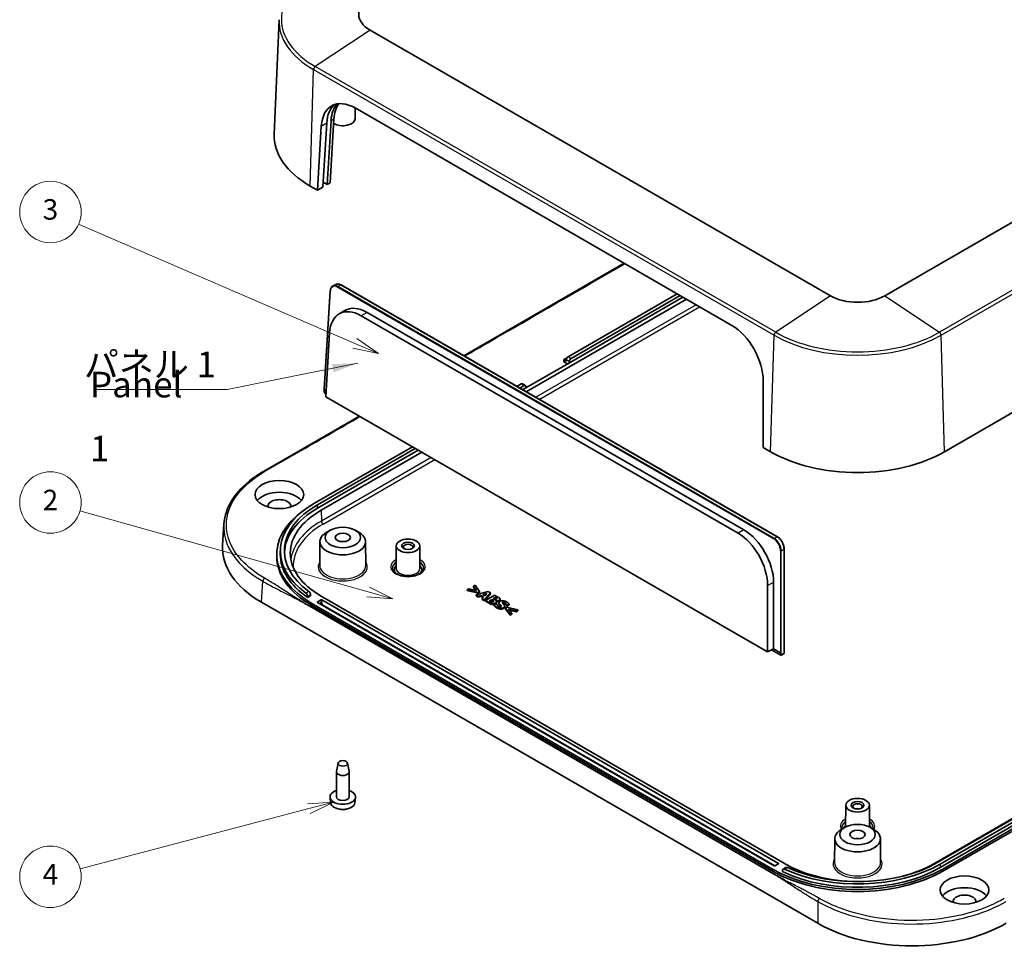
# Model space of a CAD drawing. Units: millimetres. Extents: x 29 to 4370, y 16 to 719.
# Drawn here: x 448 to 640, y 175 to 357 of the extents above; entities that cross this region are included whole.
import ezdxf

# ---------------------------------------------------------------- set-up
doc = ezdxf.new("R2010")
doc.units = ezdxf.units.MM
doc.header["$LTSCALE"] = 2
for name, color, linetype, lineweight in [('Symbol (ISO)', 7, 'Continuous', 18), ('Symbol (TK)', 100, 'Continuous', 18), ('Visible (ISO)', 7, 'Continuous', 35), ('Visible Narrow (ISO)', 7, 'Continuous', 25)]:
    doc.layers.add(name, color=color, linetype=linetype, lineweight=lineweight)
doc.styles.add('Note Text (TK)', font='txt')
doc.styles.add('Note Text (TK2)', font='txt')
doc.dimstyles.new('Default - Method 1b (TK)$7', dxfattribs={"dimscale": 2, "dimtxt": 2.5, "dimasz": 2.5, "dimexe": 1, "dimexo": 1.5, "dimgap": 1, "dimtad": 1, "dimtoh": 1, "dimrnd": 1e-08, "dimdsep": 46, "dimtxsty": 'Note Text (TK)', "dimcen": 0.09, "dimdle": 5, "dimclrd": 100, "dimclre": 100, "dimclrt": 7, "dimadec": 1, "dimazin": 1, "dimtfac": 1, "dimtmove": 0, "dimatfit": 3, "dimfxl": 1, "dimtolj": 1, "dimlwd": -1, "dimlwe": -1, "dimarcsym": 0})

# ---------------------------------------------------------------- blocks, each defined once
blk = doc.blocks.new('バルーン2')
at = {"layer": 'Symbol (TK)', "color": 100}
for p, q in [((256.633, 146.896), (229.688, 158.528)), ((258.928, 145.905), (256.831, 147.355)), ((256.435, 146.436), (258.928, 145.905)), ((256.633, 146.896), (258.928, 145.905))]:
    blk.add_line(p, q, dxfattribs=at)
at = {"layer": 'Symbol (TK)'}
blk.add_circle((226.943, 159.713), 3, dxfattribs=at)
at = {"layer": 'Symbol (TK)', "color": 7, "insert": (226.943, 159.707), "char_height": 2, "attachment_point": 5, "style": 'Note Text (TK2)'}
blk.add_mtext('3', dxfattribs=at)
blk = doc.blocks.new('バルーン3')
at = {"layer": 'Symbol (TK)', "color": 100}
for p, q in [((257.92, 122.637), (229.819, 130.558)), ((260.326, 121.959), (258.056, 123.119)), ((257.785, 122.156), (260.326, 121.959)), ((257.92, 122.637), (260.326, 121.959))]:
    blk.add_line(p, q, dxfattribs=at)
at = {"layer": 'Symbol (TK)'}
blk.add_circle((226.943, 131.369), 3, dxfattribs=at)
at = {"layer": 'Symbol (TK)', "color": 7, "insert": (226.943, 131.351), "char_height": 2, "attachment_point": 5, "style": 'Note Text (TK2)'}
blk.add_mtext('2', dxfattribs=at)
blk = doc.blocks.new('バルーン4')
at = {"layer": 'Symbol (TK)', "color": 100}
for p, q in [((254.571, 102.133), (252.026, 101.979)), ((252.153, 101.496), (254.571, 102.133)), ((252.281, 101.012), (254.571, 102.133)), ((252.153, 101.496), (229.833, 95.61))]:
    blk.add_line(p, q, dxfattribs=at)
at = {"layer": 'Symbol (TK)'}
blk.add_circle((226.943, 94.848), 3, dxfattribs=at)
at = {"layer": 'Symbol (TK)', "color": 7, "insert": (226.943, 94.83), "char_height": 2, "attachment_point": 5, "style": 'Note Text (TK2)'}
blk.add_mtext('4', dxfattribs=at)

msp = doc.modelspace()

# ---------------------------------------------------------------- linework, layer by layer
at = {"layer": 'Visible (ISO)'}
for p, q in [((498.4782, 356.9562), (497.5233, 334.6354)), ((606.0242, 303.0674), (516.2216, 354.9149)), ((706.4154, 354.9149), (616.6128, 303.0674)), ((513.2913, 339.726), (586.7873, 297.2931)), ((513.3093, 337.6357), (513.3226, 339.7079)), ((505.9596, 323.6787), (506.7168, 336.1827)), ((507.0209, 324.2915), (507.7781, 336.7955)), ((508.6271, 337.2857), (507.8699, 324.7817)), ((509.1916, 337.6116), (508.4345, 325.1076)), ((507.8699, 324.7817), (507.0783, 325.2388)), ((508.4345, 325.1076), (507.8699, 324.7817)), ((505.9596, 323.6787), (504.5454, 324.4952)), ((507.0209, 324.2915), (505.9596, 323.6787)), ((718.0916, 324.4952), (628.2891, 272.6477)), ((534.5166, 291.3601), (565.7901, 309.4158)), ((507.306, 284.8234), (508.469, 304.053)), ((508.9636, 304.9788), (509.529, 305.2824)), ((510.5721, 305.1845), (595.6795, 256.0477)), ((546.6965, 284.328), (577.97, 302.3837)), ((576.1315, 303.4452), (554.8914, 291.1822)), ((577.2629, 302.792), (555.1035, 289.9983)), ((555.4571, 290.8556), (576.6972, 303.1186)), ((510.1939, 299.5381), (511.2974, 300.1941)), ((589.1422, 257.3932), (515.6435, 299.8277)), ((514.5115, 299.1741), (588.0102, 256.7396)), ((507.589, 283.3841), (508.3431, 295.8531)), ((554.6792, 290.9781), (554.0428, 290.6106)), ((554.5378, 290.3249), (554.0428, 290.6106)), ((554.0428, 290.2024), (554.0428, 290.6106)), ((554.0428, 290.2024), (554.75, 289.7941)), ((554.5378, 290.5698), (554.5378, 290.3249)), ((555.1035, 290.2432), (555.1035, 289.9983)), ((555.1035, 289.9983), (546.6182, 285.0993)), ((592.9329, 286.4059), (592.9337, 273.4642)), ((507.2939, 284.4298), (507.3059, 284.8224)), ((507.3351, 284.7789), (507.3352, 284.7789)), ((507.3352, 284.7789), (507.6619, 284.5903)), ((545.699, 285.875), (544.8581, 285.3894)), ((545.4237, 285.0628), (546.2647, 285.5484)), ((546.5147, 285.5731), (545.949, 285.8997)), ((546.6182, 285.0993), (545.9894, 284.7362)), ((546.6182, 285.0993), (546.6182, 285.3442)), ((593.7762, 233.6239), (507.589, 283.3841)), ((495.4194, 268.7872), (514.1455, 279.5987)), ((524.4869, 273.6281), (505.3939, 262.6048)), ((505.9596, 262.2782), (525.0526, 273.3015)), ((525.6182, 272.9749), (505.9596, 261.625)), ((594.3479, 272.6477), (592.9337, 273.4642)), ((506.6667, 261.2168), (526.3253, 272.5667)), ((487.462, 254.4131), (487.7205, 258.5165)), ((508.4827, 257.3254), (507.7756, 256.9214)), ((513.336, 257.3254), (514.043, 256.9214)), ((506.4541, 255.1026), (506.4243, 250.4473)), ((515.3645, 255.1026), (515.3944, 250.4473)), ((521.3373, 254.2814), (521.3091, 249.8868)), ((525.9372, 254.2814), (525.9654, 249.8868)), ((597.0269, 253.6634), (597.0268, 233.3397)), ((498.0159, 252.2353), (498.0159, 252.6435)), ((498.7159, 253.2967), (498.7159, 252.6435)), ((535.5154, 245.903), (535.1873, 245.7136)), ((537.0153, 245.5399), (535.5154, 245.903)), ((536.7144, 246.5953), (536.3864, 246.4059)), ((536.3864, 246.4059), (537.0153, 245.5399)), ((536.3864, 246.2426), (536.3864, 246.4059)), ((536.8714, 245.5748), (536.3864, 246.2426)), ((537.6055, 245.3497), (536.7144, 246.5953)), ((593.7763, 246.5282), (593.7762, 233.6239)), ((594.9465, 234.1965), (594.9465, 247.1142)), ((504.6098, 244.5158), (504.0418, 244.1879)), ((504.0418, 244.4328), (504.0418, 244.1879)), ((504.6098, 244.5158), (504.6098, 244.7607)), ((597.1764, 192.2228), (506.6667, 244.4786)), ((535.1873, 245.5503), (535.1873, 245.7136)), ((535.1873, 245.7136), (537.3448, 245.1992)), ((537.3448, 245.0359), (535.1873, 245.5503)), ((539.2672, 245.3795), (536.9021, 244.7037)), ((536.9021, 244.7037), (537.3462, 244.4473)), ((536.9021, 244.5404), (536.9021, 244.7037)), ((537.3462, 244.284), (536.9021, 244.5404)), ((537.3448, 245.1992), (537.6055, 245.3497)), ((537.3448, 245.0359), (537.3448, 245.1992)), ((537.6055, 245.1864), (537.3448, 245.0359)), ((537.3462, 244.4473), (537.8189, 244.5913)), ((537.3462, 244.284), (537.3462, 244.4473)), ((537.8189, 244.428), (537.3462, 244.284)), ((537.6055, 245.1864), (537.6055, 245.3497)), ((537.8189, 244.5913), (538.3748, 244.2703)), ((537.8189, 244.428), (537.8189, 244.5913)), ((538.2765, 244.1637), (537.8189, 244.428)), ((538.3748, 244.2703), (538.1241, 243.9982)), ((538.1241, 243.9982), (538.581, 243.7344)), ((538.1241, 243.8349), (538.1241, 243.9982)), ((538.2358, 244.7211), (539.0022, 244.9535)), ((538.5982, 244.5119), (538.2358, 244.7211)), ((538.7955, 244.7275), (538.4212, 244.614)), ((538.581, 243.7344), (539.7514, 245.0999)), ((539.7514, 244.9366), (538.581, 243.5711)), ((539.0022, 244.9535), (538.5982, 244.5119)), ((540.525, 244.6533), (538.7572, 243.6327)), ((539.7514, 245.0999), (539.2672, 245.3795)), ((539.7514, 244.9366), (539.7514, 245.0999)), ((540.2686, 243.9958), (540.6439, 244.2125)), ((540.3245, 243.9635), (540.2686, 243.9958)), ((540.6439, 244.0492), (540.4104, 243.9143)), ((541.1482, 244.2935), (540.525, 244.6533)), ((540.6439, 244.0492), (540.6439, 244.2125)), ((540.6439, 244.2125), (540.674, 244.1951)), ((540.674, 244.0318), (540.6439, 244.0492)), ((540.9333, 243.9373), (540.9333, 244.0189)), ((715.9703, 244.0703), (626.1677, 192.2228)), ((603.5525, 180.6215), (495.058, 243.2608)), ((594.8955, 190.2736), (503.9978, 242.7535)), ((504.8989, 243.0497), (594.7015, 191.2022)), ((594.7015, 190.7939), (504.8989, 242.6415)), ((505.9596, 243.3355), (506.6667, 243.7437)), ((595.055, 191.8145), (505.9596, 243.2538)), ((506.8081, 243.7437), (595.9036, 192.3044)), ((538.581, 243.5711), (538.1241, 243.8349)), ((538.581, 243.5711), (538.581, 243.7344)), ((538.7572, 243.6327), (539.4635, 243.2249)), ((538.7572, 243.4694), (538.7572, 243.6327)), ((539.4635, 243.0616), (538.7572, 243.4694)), ((539.5208, 243.564), (539.9663, 243.8212)), ((539.5452, 243.55), (539.5208, 243.564)), ((539.9663, 243.6579), (539.6625, 243.4826)), ((539.9663, 243.6579), (539.9663, 243.8212)), ((539.9663, 243.8212), (540.048, 243.7741)), ((540.048, 243.6108), (539.9663, 243.6579)), ((540.3288, 243.4491), (540.3288, 243.5905)), ((540.8545, 243.0289), (540.4333, 242.7857)), ((540.4333, 242.6224), (540.4333, 242.7857)), ((540.7786, 243.5855), (540.7872, 243.5905)), ((540.7872, 243.5778), (540.7872, 243.5905)), ((540.8946, 243.0057), (540.8545, 243.0289)), ((540.9009, 243.2036), (540.9009, 243.3669)), ((541.3584, 242.9956), (541.3584, 243.1589)), ((541.5782, 243.7183), (541.5782, 243.8816)), ((542.4991, 242.3284), (542.4991, 242.4917)), ((542.9073, 242.2887), (542.6466, 242.1381)), ((542.6466, 241.9748), (542.6466, 242.1381)), ((542.6466, 242.1381), (543.5377, 240.8925)), ((542.9045, 242.7121), (542.9432, 242.6898)), ((542.9045, 242.5488), (542.9045, 242.7121)), ((542.9432, 242.5265), (542.9045, 242.5488)), ((545.0648, 241.7742), (542.9073, 242.2887)), ((542.9432, 242.6898), (543.3471, 242.923)), ((543.3471, 242.7597), (542.9432, 242.5265)), ((542.9432, 242.5265), (542.9432, 242.6898)), ((543.3471, 242.7597), (543.3471, 242.923)), ((543.5377, 240.7292), (542.6466, 241.9748)), ((543.234, 241.9479), (544.7367, 241.5848)), ((543.8657, 241.0819), (543.234, 241.9479)), ((544.7367, 241.4215), (543.3786, 241.7497)), ((543.5377, 240.8925), (543.8657, 241.0819)), ((543.8657, 240.9186), (543.5377, 240.7292)), ((543.5377, 240.7292), (543.5377, 240.8925)), ((543.8657, 240.9186), (543.8657, 241.0819)), ((544.7367, 241.5848), (545.0648, 241.7742)), ((545.0648, 241.6109), (544.7367, 241.4215)), ((544.7367, 241.4215), (544.7367, 241.5848)), ((545.0648, 241.6109), (545.0648, 241.7742)), ((594.9465, 234.1965), (593.7762, 233.6239)), ((594.5291, 233.9923), (596.3238, 232.9561)), ((594.9465, 234.1965), (596.2907, 233.4204)), ((596.2907, 233.4204), (596.2908, 233.4204)), ((596.4211, 232.9546), (596.9741, 233.2516)), ((626.8748, 192.4677), (667.1799, 215.7379)), ((627.4405, 192.1411), (667.7456, 215.4113)), ((668.0992, 214.9622), (627.4405, 191.4879)), ((627.9355, 191.2022), (668.5941, 214.6764)), ((668.5941, 214.2682), (627.9355, 190.7939)), ((509.975, 211.8782), (509.6669, 210.2648)), ((511.8437, 211.8782), (512.1518, 210.2648)), ((509.6593, 205.2867), (509.6593, 210.1857)), ((512.1593, 205.2867), (512.1593, 210.1857)), ((508.5286, 204.1311), (508.4141, 205.1974)), ((513.2901, 204.1311), (513.4045, 205.1974)), ((609.0185, 203.6587), (608.9913, 199.4087)), ((613.6185, 203.6587), (613.6457, 199.4087)), ((608.8919, 199.3541), (608.1848, 198.9502)), ((613.7451, 199.3541), (614.4522, 198.9502)), ((606.8633, 197.1313), (606.8334, 192.476)), ((615.7737, 197.1313), (615.8036, 192.476)), ((595.9036, 192.2228), (595.1965, 191.8145)), ((596.6728, 190.7073), (596.6728, 190.9523)), ((596.7858, 191.1866), (597.3541, 191.5147))]:
    msp.add_line(p, q, dxfattribs=at)
for centre, radius, start, end in [((596.3738, 233.0427), 0.1, 240, 298.23701), ((596.9268, 233.3397), 0.1, 298.23701, 359.999718), ((510.9093, 206.8381), 4, 259.468428, 280.531572)]:
    msp.add_arc(centre, radius, start, end, dxfattribs=at)
for centre, major_axis, ratio, start_param, end_param in [((521.5159, 357.9716), (-7.4873, 0), 0.57735027, 5.49778714, 7.06858347), ((513.0691, 332.2492), (-4.2549, 7.9339), 0.59713441, 5.51650237, 7.05231298), ((514.1304, 332.862), (-4.2549, 7.9339), 0.59713441, 0.13290719, 0.76912767), ((514.9794, 333.3522), (-4.2549, 7.9339), 0.59713441, 0.2252802, 0.76912767), ((515.5439, 333.6781), (4.2549, -7.9339), 0.59713441, 3.42924537, 3.91072032), ((510.9093, 337.6408), (2.4, 0), 0.57735027, 3.88149077, 6.27948286), ((521.5159, 334.2932), (-24, 0), 0.57735027, 6.25849008, 7.06858347), ((611.3185, 306.1241), (-7.4873, 0), 0.57735027, 0.78539816, 2.35619449), ((514.3031, 292.1634), (-3.9951, 7.4393), 0.5971478, 5.51586042, 7.05177729), ((515.4338, 292.7706), (-4.0215, 7.4885), 0.5971478, 5.51586042, 6.30918506), ((586.565, 289.8163), (-4.2549, 7.9339), 0.59713441, 3.98069176, 5.51650237), ((554.8914, 290.7739), (-0.25, -0.433), 0.57735027, 3.92699082, 5.49778714), ((555.4571, 290.4473), (0.25, 0.433), 0.57735027, 0.78539816, 2.35619449), ((507.4059, 284.8183), (0.0999, -0.0046), 0.58697641, 3.13288177, 3.95253205), ((545.699, 285.4667), (0.25, 0.433), 0.57735027, 0, 0.78539816), ((546.2647, 285.1401), (0.25, 0.433), 0.57735027, 5.49778714, 7.06858347), ((611.3185, 282.4457), (-24, 0), 0.57735027, 0.78539816, 2.35619449), ((498.535, 261.9924), (-4.7256, 0), 0.57735027, 3.56710707, 5.85767089), ((498.535, 261.9924), (2.25, 0), 0.57735027, 6.18086924, 9.52709403), ((521.5159, 252.6435), (-23.5, 0), 0.57735027, 5.59701977, 7.06858347), ((521.5159, 253.2967), (-22.8, 0), 0.57735027, 5.49778714, 6.95871343), ((521.5159, 253.2967), (-22, 0), 0.57735027, 5.49778714, 6.95470111), ((521.1624, 252.8477), (-20.5, 0), 0.57735027, 5.49778714, 7.06858347), ((521.5159, 252.6435), (-22, 0), 0.57735027, 5.49778714, 6.2574695), ((588.9325, 250.3361), (-4.0215, 7.4885), 0.5971478, 3.97994356, 5.51586042), ((510.9093, 255.093), (-4.4552, 0), 0.57735027, 5.49252352, 10.21543974), ((587.8018, 249.7289), (3.9951, -7.4393), 0.5971478, 0.83835091, 2.37426777), ((513.4792, 253.8683), (-26.0344, 0), 0.57658834, 6.24688561, 7.06792319), ((510.9093, 254.2765), (-1.5, 0), 0.57735027, 4.37255207, 5.05222589), ((523.6373, 254.0316), (-0.95, 0), 0.57735027, 2.50375661, 6.92102135), ((521.5159, 252.2353), (-23.5, 0), 0.57735027, 0, 0.78539816), ((521.5159, 252.6435), (-22.8, 0), 0.57735027, 0, 0.69756598), ((523.6373, 249.5817), (-2.68, 0), 0.57735027, 5.76276025, 6.64540414), ((523.6373, 249.5817), (2.68, 0), 0.57735027, 5.92096648, 6.80361036), ((506.0303, 243.2947), (-0.1, 0), 0.57735027, 5.49778714, 7.06858347), ((506.7374, 243.7029), (-0.1, 0), 0.57735027, 3.92699082, 5.49778714), ((596.3615, 233.4598), (-0.1, -0.0015), 0.54670956, 0.77789648, 2.34869271), ((510.9093, 210.1857), (-1.25, 0), 0.57735027, 6.17336313, 9.53460014), ((510.9093, 205.2867), (-2.5, 0), 0.57735027, 5.23598776, 10.47197551), ((510.9093, 204.2163), (-2.3853, 0), 0.57735027, 0.06190336, 3.0796893), ((510.9093, 205.2867), (-1.25, 0), 0.57735027, 0, 3.14159265), ((611.3185, 203.4088), (-0.95, 0), 0.57735027, 2.50375661, 6.92102135), ((611.3185, 197.1218), (-4.4552, 0), 0.57735027, 5.49252352, 10.21543974), ((611.3185, 198.9589), (-2.68, 0), 0.57735027, 5.76276025, 6.10461698), ((611.3185, 198.9589), (2.68, 0), 0.57735027, 0.17856832, 0.52042505), ((611.3185, 196.3053), (-1.5, 0), 0.57735027, 4.37255207, 5.05222589), ((595.8329, 192.2636), (0.1, 0), 0.57735027, 5.49778714, 7.06858347), ((611.3185, 201.4492), (22.8, 0), 0.57735027, 4.03686085, 5.49778714), ((611.672, 200.5919), (-20.5, 0), 0.57735027, 0.78539816, 1.61138913), ((611.3185, 201.4492), (22, 0), 0.57735027, 4.04087318, 5.49778714), ((611.672, 200.5919), (-20.5, 0), 0.57735027, 1.99768988, 2.35619449), ((611.3185, 200.796), (23.5, 0), 0.57735027, 3.92699082, 5.49778714), ((611.3185, 200.3878), (-23.5, 0), 0.57735027, 0.78539816, 2.35619449), ((595.1257, 191.8554), (0.1, 0), 0.57735027, 3.92699082, 5.49778714), ((611.3185, 200.796), (-22.8, 0), 0.57735027, 0.87323035, 2.35619449), ((632.1781, 184.8335), (4.7256, 0), 0.57735027, 0.42551442, 2.71607824), ((632.1781, 184.8335), (-2.25, 0), 0.57735027, 3.03927658, 6.38550138), ((621.9251, 191.257), (26, 0), 0.5781132, 3.9276511, 5.49712686)]:
    msp.add_ellipse(centre, major_axis=major_axis, ratio=ratio, start_param=start_param, end_param=end_param, dxfattribs=at)
for centre, major_axis in [((498.535, 264.2786), (4.75, 0)), ((510.9093, 255.9095), (3.45, 0)), ((510.9093, 255.9095), (1.5, 0)), ((523.6373, 254.2765), (2.3, 0)), ((523.6373, 254.2765), (1.25, 0)), ((510.9093, 211.8187), (0.94, 0)), ((611.3185, 203.6537), (2.3, 0)), ((611.3185, 203.6537), (1.25, 0)), ((611.3185, 197.9383), (3.45, 0)), ((611.3185, 197.9383), (1.5, 0)), ((632.1781, 187.1197), (4.75, 0))]:
    msp.add_ellipse(centre, major_axis=major_axis, ratio=0.57735027, dxfattribs=at)
for points, degree, knots in [([(509.529, 305.2824), (509.5876, 305.3139), (509.6504, 305.3378), (509.7815, 305.3698), (509.8498, 305.3779), (509.9898, 305.3786), (510.0614, 305.3712), (510.2063, 305.3418), (510.2795, 305.3198), (510.4261, 305.2621), (510.4994, 305.2264), (510.5721, 305.1845)], 3, [0.803471444, 0.803471444, 0.803471444, 0.803471444, 0.956936421, 0.956936421, 1.110401397, 1.110401397, 1.263866374, 1.263866374, 1.41733135, 1.41733135, 1.570796327, 1.570796327, 1.570796327, 1.570796327]), ([(508.469, 304.053), (508.4741, 304.137), (508.4848, 304.218), (508.5175, 304.3724), (508.5396, 304.4458), (508.5951, 304.5831), (508.6285, 304.647), (508.7064, 304.7636), (508.751, 304.8162), (508.8502, 304.908), (508.9048, 304.9472), (508.9636, 304.9788)], 3, [0.034879466, 0.034879466, 0.034879466, 0.034879466, 0.188597861, 0.188597861, 0.342316257, 0.342316257, 0.496034653, 0.496034653, 0.649753048, 0.649753048, 0.803471444, 0.803471444, 0.803471444, 0.803471444]), ([(507.2939, 284.4298), (507.2925, 284.3859), (507.2974, 284.3404), (507.3177, 284.2492), (507.3331, 284.2034), (507.3728, 284.1145), (507.3971, 284.0714), (507.4527, 283.9912), (507.484, 283.9541), (507.5489, 283.8917), (507.582, 283.8656), (507.6168, 283.8445)], 3, [-1.60567579, -1.60567579, -1.60567579, -1.60567579, -1.28454063, -1.28454063, -0.96340548, -0.96340548, -0.64227032, -0.64227032, -0.32113516, -0.32113516, -0.02718575, -0.02718575, -0.02718575, -0.02718575]), ([(487.7205, 258.5165), (487.8225, 260.1367), (488.3763, 261.7627), (490.2734, 264.7596), (491.6328, 266.1707), (493.9606, 267.8918), (494.6682, 268.3535), (495.4194, 268.7872)], 3, [0, 0, 0, 0, 0.81167408, 0.81167408, 1.61826521, 1.61826521, 1.9348327, 1.9348327, 1.9348327, 1.9348327]), ([(595.6795, 256.0477), (595.825, 255.9637), (595.9679, 255.8543), (596.2376, 255.5953), (596.3643, 255.4457), (596.5907, 255.1194), (596.6904, 254.9428), (596.8542, 254.5781), (596.9182, 254.3902), (597.0045, 254.0192), (597.0269, 253.8362), (597.0269, 253.6634)], 3, [1.57079633, 1.57079633, 1.57079633, 1.57079633, 1.8779797, 1.8779797, 2.18516307, 2.18516307, 2.49234644, 2.49234644, 2.79952982, 2.79952982, 3.10671319, 3.10671319, 3.10671319, 3.10671319]), ([(526.6873, 249.9491), (526.6873, 249.7595), (526.6226, 249.5656), (526.3639, 249.2146), (526.1986, 249.0607), (525.7874, 248.7909), (525.5464, 248.6736), (525.0058, 248.484), (524.7059, 248.4119), (524.077, 248.3229), (523.748, 248.3064), (523.0966, 248.3319), (522.7745, 248.374), (522.1732, 248.5112), (521.8939, 248.606), (521.4082, 248.8343), (521.2013, 248.9674), (520.8756, 249.2522), (520.7578, 249.4035), (520.6181, 249.6864), (520.5873, 249.8182), (520.5873, 249.9491)], 3, [5.49778714, 5.49778714, 5.49778714, 5.49778714, 5.89999016, 5.89999016, 6.21933772, 6.21933772, 6.52278106, 6.52278106, 6.82819622, 6.82819622, 7.13620165, 7.13620165, 7.4448295, 7.4448295, 7.75187907, 7.75187907, 8.05592766, 8.05592766, 8.3617475, 8.3617475, 8.6393798, 8.6393798, 8.6393798, 8.6393798]), ([(503.7233, 245.0654), (503.7628, 245.037), (503.8052, 244.9965), (503.8835, 244.8993), (503.9195, 244.8426), (503.9763, 244.7303), (504.001, 244.6674), (504.0337, 244.5443), (504.0418, 244.484), (504.0418, 244.4328)], 3, [-0.0755293014, -0.0755293014, -0.0755293014, -0.0755293014, -0.0565919054, -0.0565919054, -0.0376545093, -0.0376545093, -0.0188272547, -0.0188272547, 0, 0, 0, 0]), ([(504.6098, 244.7607), (504.6098, 244.812), (504.6017, 244.8722), (504.5691, 244.9954), (504.5445, 245.0584), (504.4879, 245.1707), (504.452, 245.2276), (504.374, 245.3249), (504.3319, 245.3655), (504.2926, 245.3941)], 3, [-0.1511722148, -0.1511722148, -0.1511722148, -0.1511722148, -0.132345488, -0.132345488, -0.1135187611, -0.1135187611, -0.0945736662, -0.0945736662, -0.0756285714, -0.0756285714, -0.0756285714, -0.0756285714]), ([(540.8964, 243.8961), (540.8775, 243.9119), (540.7929, 243.9631), (540.674, 244.0318)], 2, [0.56044006, 0.56044006, 0.56044006, 1, 2, 2, 2]), ([(540.3184, 243.4393), (540.2917, 243.4671), (540.1654, 243.543), (540.048, 243.6108)], 2, [0.18240068, 0.18240068, 0.18240068, 1, 2, 2, 2]), ([(540.9009, 243.2036), (540.9009, 243.1963), (540.8917, 243.0707), (540.7112, 242.9665)], 2, [0.93814433, 0.93814433, 0.93814433, 1, 2, 2, 2]), ([(541.4089, 243.5049), (541.28, 243.4305), (541.0048, 243.3954), (540.8967, 243.4078)], 2, [0, 0, 0, 1, 1.66298984, 1.66298984, 1.66298984]), ([(541.5782, 243.7183), (541.5782, 243.6813), (541.5206, 243.5694), (541.4089, 243.5049)], 2, [0.53781513, 0.53781513, 0.53781513, 1, 2, 2, 2]), ([(542.4991, 242.3284), (542.4991, 242.309), (542.4733, 242.1742), (542.2899, 242.0683)], 2, [0.83937824, 0.83937824, 0.83937824, 1, 2, 2, 2]), ([(596.6728, 190.9523), (596.6728, 191.0035), (596.6825, 191.0535), (596.7217, 191.135), (596.7513, 191.1666), (596.82, 191.2064), (596.8637, 191.2172), (596.9598, 191.2137), (597.0122, 191.1994), (597.0614, 191.1766)], 3, [0, 0, 0, 0, 0.0188272547, 0.0188272547, 0.0376545093, 0.0376545093, 0.0565919054, 0.0565919054, 0.0755293014, 0.0755293014, 0.0755293014, 0.0755293014]), ([(597.6307, 191.5053), (597.5812, 191.528), (597.5287, 191.5421), (597.4324, 191.5454), (597.3886, 191.5347), (597.3541, 191.5147)], 3, [0.0756285714, 0.0756285714, 0.0756285714, 0.0756285714, 0.0945736662, 0.0945736662, 0.1134676693, 0.1134676693, 0.1134676693, 0.1134676693])]:
    msp.add_open_spline(points, degree=degree, knots=knots, dxfattribs=at)
for points, degree in [([(540.6052, 243.8328), (540.5336, 243.8477), (540.4376, 243.8982), (540.3245, 243.9635)], 2), ([(540.674, 244.1951), (540.7929, 244.1264), (540.9104, 244.0553), (540.9333, 244.0189)], 2), ([(540.9333, 244.0189), (540.9591, 243.9809), (540.9132, 243.9031), (540.8703, 243.8783)], 2), ([(541.5536, 243.9701), (541.5135, 244.0479), (541.343, 244.181), (541.1482, 244.2935)], 2), ([(541.4089, 243.6682), (541.5206, 243.7327), (541.5994, 243.8858), (541.5536, 243.9701)], 2), ([(539.4635, 243.2249), (539.6483, 243.1182), (539.952, 243.019), (540.1311, 243.0066)], 2), ([(540.1311, 242.8433), (539.952, 242.8557), (539.6483, 242.9549), (539.4635, 243.0616)], 2), ([(539.952, 243.3548), (539.8531, 243.3771), (539.7171, 243.4507), (539.5452, 243.55)], 2), ([(540.26, 243.3986), (540.1955, 243.3614), (540.0394, 243.3357), (539.952, 243.3548)], 2), ([(540.048, 243.7741), (540.1654, 243.7063), (540.3044, 243.6227), (540.3288, 243.5905)], 2), ([(540.1311, 243.0066), (540.28, 242.9966), (540.5795, 243.0537), (540.7112, 243.1298)], 2), ([(540.7112, 242.9665), (540.5795, 242.8904), (540.28, 242.8333), (540.1311, 242.8433)], 2), ([(540.3288, 243.5905), (540.3703, 243.5384), (540.3431, 243.4466), (540.26, 243.3986)], 2), ([(540.4333, 242.7857), (540.5078, 242.6766), (540.7356, 242.4541), (540.939, 242.3366)], 2), ([(540.939, 242.1733), (540.7356, 242.2908), (540.5078, 242.5133), (540.4333, 242.6224)], 2), ([(540.8703, 243.8783), (540.8115, 243.8444), (540.684, 243.8171), (540.6052, 243.8328)], 2), ([(540.7112, 243.1298), (540.8917, 243.234), (540.9089, 243.4706), (540.7786, 243.5855)], 2), ([(540.7872, 243.5905), (540.949, 243.5516), (541.28, 243.5938), (541.4089, 243.6682)], 2), ([(541.2628, 242.5219), (541.1124, 242.6087), (540.9147, 242.8635), (540.8946, 243.0057)], 2), ([(540.939, 242.3366), (541.2914, 242.1332), (542.0263, 242.0794), (542.2899, 242.2316)], 2), ([(542.2899, 242.0683), (542.0263, 241.9161), (541.2914, 241.9699), (540.939, 242.1733)], 2), ([(541.4977, 242.426), (541.4433, 242.4375), (541.3015, 242.4996), (541.2628, 242.5219)], 2), ([(541.5822, 243.4375), (541.3989, 243.3316), (541.3315, 243.0876), (541.4648, 242.928)], 2), ([(541.4648, 242.7647), (541.3584, 242.8921), (541.3584, 242.9956)], 2), ([(541.4648, 242.928), (541.5235, 242.8577), (541.6868, 242.7154), (541.7527, 242.6493)], 2), ([(541.7527, 242.486), (541.6868, 242.5521), (541.5235, 242.6944), (541.4648, 242.7647)], 2), ([(541.7599, 242.4499), (541.7011, 242.416), (541.5636, 242.4111), (541.4977, 242.426)], 2), ([(542.873, 243.3341), (542.5578, 243.516), (541.8301, 243.5806), (541.5822, 243.4375)], 2), ([(541.7527, 242.6493), (541.8057, 242.5972), (541.8272, 242.4888), (541.7599, 242.4499)], 2), ([(541.7761, 242.4603), (541.7657, 242.4732), (541.7527, 242.486)], 2), ([(542.1452, 242.9685), (542.0392, 243.0661), (542.022, 243.167), (542.0908, 243.2067)], 2), ([(542.0908, 243.0434), (542.0844, 243.0397), (542.0787, 243.0359)], 2), ([(542.0908, 243.2067), (542.1366, 243.2332), (542.2713, 243.2415), (542.3315, 243.2282)], 2), ([(542.3315, 243.0649), (542.2713, 243.0782), (542.1366, 243.0699), (542.0908, 243.0434)], 2), ([(542.4017, 242.7146), (542.3401, 242.7882), (542.214, 242.9057), (542.1452, 242.9685)], 2), ([(542.2899, 242.2316), (542.4733, 242.3375), (542.5177, 242.5699), (542.4017, 242.7146)], 2), ([(542.3315, 243.2282), (542.406, 243.2117), (542.5148, 243.1687), (542.5736, 243.1348)], 2), ([(542.5736, 242.9715), (542.5148, 243.0054), (542.406, 243.0484), (542.3315, 243.0649)], 2), ([(542.5736, 243.1348), (542.7225, 243.0487), (542.8902, 242.818), (542.9045, 242.7121)], 2), ([(542.9045, 242.5488), (542.8902, 242.6547), (542.7225, 242.8854), (542.5736, 242.9715)], 2), ([(543.3471, 242.923), (543.2784, 243.0256), (543.0305, 243.2431), (542.873, 243.3341)], 2), ([(608.3228, 199.029), (608.286, 199.1294), (608.2685, 199.2279), (608.2685, 199.3263)], 3), ([(614.3685, 199.3263), (614.3685, 199.2279), (614.351, 199.1294), (614.3142, 199.029)], 3)]:
    msp.add_open_spline(points, degree=degree, dxfattribs=at)
at = {"layer": 'Visible Narrow (ISO)'}
for p, q in [((516.2216, 354.9149), (505.547, 347.8008)), ((595.3495, 295.9532), (505.547, 347.8008)), ((717.09, 347.8008), (627.2875, 295.9532)), ((504.5454, 324.4952), (505.2208, 347.2197)), ((505.2208, 347.2197), (595.0234, 295.3722)), ((627.6136, 295.3722), (717.4162, 347.2197)), ((506.7168, 336.1827), (507.7781, 336.7955)), ((508.6271, 337.2857), (509.1916, 337.6116)), ((507.3351, 284.7789), (508.4981, 304.009)), ((509.8861, 304.7563), (594.9934, 255.6195)), ((509.9592, 304.8773), (510.5246, 305.1809)), ((595.0666, 255.7405), (509.9592, 304.8773)), ((510.5246, 305.1809), (595.6319, 256.0441)), ((606.0242, 303.0674), (595.3495, 295.9532)), ((616.6128, 303.0674), (627.2875, 295.9532)), ((515.6435, 299.8277), (514.5115, 299.1741)), ((579.8123, 301.3201), (548.5388, 283.2644)), ((549.2334, 282.8634), (580.5068, 300.9191)), ((594.3479, 272.6477), (595.0234, 295.3722)), ((628.2891, 272.6477), (627.6136, 295.3722)), ((554.5378, 290.5698), (555.1035, 290.2432)), ((555.4571, 290.8556), (554.8914, 291.1822)), ((507.3231, 284.3859), (507.3352, 284.7789)), ((545.699, 285.875), (546.2647, 285.5484)), ((507.6188, 283.877), (507.6058, 283.8845)), ((528.1676, 271.503), (506.7289, 259.1254)), ((507.0822, 258.5274), (528.8622, 271.102)), ((505.9596, 261.625), (505.9596, 262.2782)), ((506.6667, 261.2168), (506.7289, 259.1254)), ((589.1422, 257.3932), (588.0102, 256.7396)), ((595.0666, 255.7405), (595.6319, 256.0441)), ((596.4323, 253.3219), (596.9976, 253.6255)), ((596.9976, 253.6255), (596.9975, 233.3018)), ((596.2909, 253.3219), (596.2908, 233.4204)), ((596.4322, 233.4219), (596.4323, 253.3219)), ((495.058, 243.2608), (495.3161, 247.3582)), ((594.9465, 247.1142), (593.7763, 246.5282)), ((504.2926, 245.3941), (503.7233, 245.0654)), ((504.0418, 244.4328), (504.6098, 244.7607)), ((540.674, 244.0318), (540.674, 244.1951)), ((504.8989, 242.6415), (504.8989, 243.0497)), ((505.9596, 243.2538), (505.9596, 243.3355)), ((506.6667, 243.2161), (506.3342, 243.0375)), ((506.6667, 243.7437), (506.6667, 243.2161)), ((506.8081, 243.2161), (506.8081, 243.7437)), ((595.2343, 191.8364), (507.091, 242.726)), ((539.4635, 243.0616), (539.4635, 243.2249)), ((540.048, 243.6108), (540.048, 243.7741)), ((540.1311, 242.8433), (540.1311, 243.0066)), ((540.7112, 242.9665), (540.7112, 243.1298)), ((540.939, 242.1733), (540.939, 242.3366)), ((541.4089, 243.5049), (541.4089, 243.6682)), ((541.4648, 242.7647), (541.4648, 242.928)), ((541.7527, 242.486), (541.7527, 242.6493)), ((542.0908, 243.0434), (542.0908, 243.2067)), ((542.2899, 242.0683), (542.2899, 242.2316)), ((542.3315, 243.0649), (542.3315, 243.2282)), ((542.5736, 242.9715), (542.5736, 243.1348)), ((596.3031, 233.0019), (594.5608, 234.0078)), ((596.2907, 233.4204), (596.3031, 233.0019)), ((596.4446, 233.0048), (596.4322, 233.4219)), ((596.9975, 233.3018), (596.4446, 233.0048)), ((595.9036, 192.3044), (595.9036, 192.2228)), ((627.4405, 192.1411), (627.4405, 191.4879)), ((594.7015, 190.7939), (594.7015, 191.2022)), ((597.0614, 191.1766), (597.6307, 191.5053)), ((627.9355, 190.7939), (627.9355, 191.2022)), ((603.5525, 184.8678), (603.5525, 180.6215))]:
    msp.add_line(p, q, dxfattribs=at)
for centre, major_axis, ratio, start_param, end_param in [((521.5159, 357.0205), (-22.5835, 0), 0.57735027, 5.49778714, 7.06858347), ((521.5159, 356.6277), (-23.0448, 0), 0.57735027, 6.25849008, 7.06858347), ((505.5742, 347.4094), (0.25, 0.433), 0.57735027, 0.86240926, 2.32128791), ((510.4752, 303.5204), (-0.9462, 1.762), 0.5971478, 5.51586042, 6.28318531), ((508.5688, 304.047), (-0.0998, 0.006), 0.57664422, 0, 0.81965028), ((509.8392, 303.1788), (-0.8989, 1.6739), 0.5971478, 5.51586042, 7.05177729), ((509.9099, 303.2168), (-0.9462, 1.762), 0.5971478, 5.51586042, 6.28318531), ((509.9567, 304.7942), (0.05, 0.0866), 0.57735027, 0.75049158, 2.32128791), ((510.5221, 305.0979), (0.05, 0.0866), 0.57735027, 0, 0.75049158), ((595.3767, 295.5619), (0.25, 0.433), 0.57735027, 0.86240926, 2.32128791), ((611.3185, 305.1729), (-22.5835, 0), 0.57735027, 0.78539816, 2.35619449), ((627.2603, 295.5619), (-0.25, 0.433), 0.57735027, 3.9618974, 5.42077604), ((611.3185, 304.7802), (23.0448, 0), 0.57735027, 3.92699082, 5.49778714), ((507.3938, 284.4267), (-0.1, 0.0031), 0.59712087, 0, 0.80344554), ((507.6058, 284.2113), (-0.1999, 0.3466), 0.57735005, 0.75112806, 2.35680385), ((507.6765, 283.9253), (-0.05, -0.0866), 0.57735027, 5.49778714, 6.06754071), ((521.1624, 250.7922), (-20.4121, 0), 0.57735027, 5.49778714, 6.2206821), ((521.1624, 250.3982), (-19.9124, 0), 0.57735027, 5.49778714, 6.31720297), ((507.0822, 258.9356), (-0.25, 0.433), 0.57735027, 0.82030475, 2.35619449), ((595.0641, 255.6575), (0.05, 0.0866), 0.57735027, 0.75049158, 2.32128791), ((594.9466, 254.0421), (0.8989, -1.6739), 0.5971478, 0.83835091, 2.37426777), ((595.0172, 254.08), (-0.9462, 1.762), 0.5971478, 3.97994356, 5.51586042), ((595.6295, 255.9611), (0.05, 0.0866), 0.57735027, 0, 0.75049158), ((595.5826, 254.3836), (0.9462, -1.762), 0.5971478, 0.83835091, 2.37426777), ((596.9269, 253.6634), (0.1, 0), 0.53637705, 5.49839877, 6.28318531), ((596.3615, 253.3598), (0.1, 0), 0.53637705, 3.92760245, 5.49839877), ((510.9093, 250.1941), (-4.7851, 0), 0.57735027, 5.92444293, 9.78352034), ((510.9093, 250.4377), (4.4851, 0), 0.57735027, 3.13789021, 6.28688775), ((523.6373, 250.1941), (-3.35, 0), 0.57735027, 5.47624748, 10.23171579), ((523.6373, 249.9491), (-3.05, 0), 0.57735027, 5.57693301, 6.28318531), ((523.6373, 249.8838), (-3.05, 0), 0.57735027, 5.57714559, 6.26362261), ((523.6373, 249.8818), (2.3282, 0), 0.57735027, 3.13789021, 6.28688775), ((523.6373, 249.9491), (3.05, 0), 0.57735027, 0, 0.70625229), ((523.6373, 249.8838), (3.05, 0), 0.57735027, 0.0195627, 0.70603972), ((507.0202, 243.012), (0.2473, -0.4347), 0.58136281, 3.93089803, 5.05291047), ((506.7374, 243.1753), (0.1, 0), 0.57735027, 0.78539816, 2.35619449), ((507.091, 243.0528), (-0.1999, 0.3466), 0.57735005, 0.78600752, 2.35680385), ((507.0202, 242.6852), (-0.05, -0.0866), 0.57735027, 1.18242978, 2.35619449), ((596.3738, 233.0427), (-0.1, -0.003), 0.5568782, 0.76856613, 2.34057949), ((596.3738, 233.0427), (-0.05, -0.0866), 0.57735027, 5.49778714, 6.28318531), ((596.3738, 233.0427), (0.0473, -0.0881), 0.5971478, 0, 0.83835091), ((596.9268, 233.3397), (0.0473, -0.0881), 0.5971478, 0, 0.83835091), ((596.9268, 233.3397), (0.1, 0), 0.53637705, 5.49839877, 6.28318531), ((611.3185, 199.5713), (-3.35, 0), 0.57735027, 5.47624748, 6.61921954), ((611.3185, 199.3263), (-3.05, 0), 0.57735027, 5.57693301, 6.28318531), ((611.3185, 199.261), (-3.05, 0), 0.57735027, 5.57714559, 6.26362261), ((611.3185, 199.5713), (3.35, 0), 0.57735027, 5.94715108, 7.09012314), ((611.3185, 199.3263), (3.05, 0), 0.57735027, 0, 0.70625229), ((611.3185, 199.261), (3.05, 0), 0.57735027, 0.0195627, 0.70603972), ((611.3185, 192.2228), (-4.7851, 0), 0.57735027, 5.92444293, 9.78352034), ((611.3185, 192.4665), (4.4851, 0), 0.57735027, 3.13789021, 6.28688775)]:
    msp.add_ellipse(centre, major_axis=major_axis, ratio=ratio, start_param=start_param, end_param=end_param, dxfattribs=at)
for points, knots in [([(534.6632, 291.2756), (536.1691, 292.145), (537.675, 293.0144), (548.0992, 299.0328), (557.0167, 304.1814), (565.9351, 309.3304)], [10.74335101, 10.74335101, 10.74335101, 10.74335101, 11.38228298, 11.38228298, 15.16603746, 15.16603746, 15.16603746, 15.16603746]), ([(495.6694, 268.7625), (498.0928, 270.1616), (500.5098, 271.5571), (506.7202, 275.1427), (510.5058, 277.3283), (514.2923, 279.5144)], [5.22881541, 5.22881541, 5.22881541, 5.22881541, 6.25585222, 6.25585222, 7.86248998, 7.86248998, 7.86248998, 7.86248998]), ([(495.6694, 247.9556), (493.8651, 248.9973), (492.333, 250.1968), (489.4359, 253.3697), (488.4381, 255.4533), (488.0483, 259.6046), (488.6051, 261.669), (491.1365, 265.5174), (493.1295, 267.2961), (495.6694, 268.7625)], [1.2283761, 1.2283761, 1.2283761, 1.2283761, 1.99374512, 1.99374512, 3.09087073, 3.09087073, 4.15244331, 4.15244331, 5.22881541, 5.22881541, 5.22881541, 5.22881541]), ([(487.7214, 258.5164), (487.6925, 258.0645), (487.699, 257.6118), (487.9433, 255.0089), (488.9607, 252.8835), (491.9144, 249.646), (493.4765, 248.4218), (495.3161, 247.3582)], [-3.32117811, -3.32117811, -3.32117811, -3.32117811, -3.09087073, -3.09087073, -1.99374512, -1.99374512, -1.2283761, -1.2283761, -1.2283761, -1.2283761]), ([(503.9978, 242.7535), (503.2749, 243.1709), (502.5737, 243.6003), (501.195, 244.4701), (500.5173, 244.9105), (499.8398, 245.3509), (499.1603, 245.7926), (498.4807, 246.2343), (497.1018, 247.1041), (496.4026, 247.5322), (495.6818, 247.9484), (495.6776, 247.9508), (495.6735, 247.9532), (495.6694, 247.9556)], [0, 0, 0, 0, 0.30665608, 0.30665608, 0.61331216, 0.61331216, 0.61331216, 0.92084413, 0.92084413, 1.22662432, 1.22662432, 1.22662432, 1.22837609, 1.22837609, 1.22837609, 1.22837609]), ([(495.3161, 247.3582), (495.3202, 247.3558), (495.3243, 247.3534), (495.3284, 247.351), (496.0493, 246.9348), (496.7705, 246.5438), (498.2154, 245.7858), (498.9393, 245.419), (499.6631, 245.0522), (500.3848, 244.6865), (501.1067, 244.3207), (502.5516, 243.563), (503.2749, 243.1709), (503.9978, 242.7535)], [-1.22837609, -1.22837609, -1.22837609, -1.22837609, -1.22662432, -1.22662432, -1.22662432, -0.92084413, -0.92084413, -0.61331216, -0.61331216, -0.61331216, -0.30665608, -0.30665608, 0, 0, 0, 0]), ([(603.9058, 185.4652), (603.9017, 185.4676), (603.8975, 185.47), (603.8934, 185.4724), (603.8868, 185.4762), (603.8802, 185.48), (603.865, 185.4888), (603.8564, 185.4938), (603.8366, 185.5051), (603.8254, 185.5116), (603.7997, 185.5264), (603.7851, 185.5347), (603.7516, 185.5539), (603.7327, 185.5648), (603.6891, 185.5897), (603.6644, 185.6038), (603.6076, 185.6362), (603.5755, 185.6544), (603.5015, 185.6964), (603.4596, 185.7201), (603.3757, 185.7673), (603.3337, 185.7909), (603.2306, 185.8487), (603.1695, 185.8828), (603.0287, 185.961), (602.9489, 186.0051), (602.7953, 186.0896), (602.7215, 186.13), (602.5362, 186.231), (602.4245, 186.2914), (602.2069, 186.4086), (602.1011, 186.4654), (601.837, 186.6062), (601.6785, 186.6901), (601.3201, 186.8787), (601.12, 186.9832), (600.6663, 187.219), (600.4124, 187.3501), (599.8221, 187.6539), (599.4854, 187.8263), (598.7115, 188.2234), (598.2744, 188.448), (597.3392, 188.9343), (596.8417, 189.1965), (595.8582, 189.7285), (595.3723, 189.9984), (594.8955, 190.2736)], [21.53618987, 21.53618987, 21.53618987, 21.53618987, 21.53794165, 21.53794165, 21.53794165, 21.54074451, 21.54074451, 21.54438821, 21.54438821, 21.54912503, 21.54912503, 21.5552829, 21.5552829, 21.56328812, 21.56328812, 21.57369491, 21.57369491, 21.58722374, 21.58722374, 21.60481122, 21.60481122, 21.6223955, 21.6223955, 21.64789478, 21.64789478, 21.68104384, 21.68104384, 21.71155718, 21.71155718, 21.75751475, 21.75751475, 21.80088401, 21.80088401, 21.86545184, 21.86545184, 21.94652145, 21.94652145, 22.04886774, 22.04886774, 22.18415716, 22.18415716, 22.36003341, 22.36003341, 22.56230219, 22.56230219, 22.76456597, 22.76456597, 22.76456597, 22.76456597]), ([(594.8955, 190.2736), (595.3723, 189.9984), (595.8486, 189.7123), (596.8, 189.126), (597.275, 188.8258), (598.1621, 188.2581), (598.5743, 187.9914), (599.3035, 187.5188), (599.6206, 187.3131), (600.1776, 186.9531), (600.4175, 186.7985), (600.8478, 186.523), (601.0381, 186.4018), (601.38, 186.1854), (601.5316, 186.09), (601.7853, 185.9314), (601.8872, 185.868), (602.0972, 185.738), (602.2053, 185.6715), (602.3852, 185.5615), (602.457, 185.5177), (602.6069, 185.4269), (602.6849, 185.3798), (602.823, 185.2969), (602.883, 185.261), (602.9845, 185.2005), (603.0259, 185.176), (603.1088, 185.1269), (603.1502, 185.1025), (603.2235, 185.0593), (603.2554, 185.0406), (603.3118, 185.0076), (603.3363, 184.9933), (603.3797, 184.968), (603.3986, 184.957), (603.432, 184.9376), (603.4465, 184.9292), (603.4722, 184.9143), (603.4833, 184.9078), (603.5031, 184.8964), (603.5117, 184.8914), (603.5269, 184.8826), (603.5335, 184.8788), (603.5401, 184.875), (603.5442, 184.8726), (603.5483, 184.8702), (603.5525, 184.8678)], [-22.76456597, -22.76456597, -22.76456597, -22.76456597, -22.56230219, -22.56230219, -22.36003341, -22.36003341, -22.18415716, -22.18415716, -22.04886774, -22.04886774, -21.94652145, -21.94652145, -21.86545184, -21.86545184, -21.80088401, -21.80088401, -21.75751475, -21.75751475, -21.71155718, -21.71155718, -21.68104384, -21.68104384, -21.64789478, -21.64789478, -21.6223955, -21.6223955, -21.60481122, -21.60481122, -21.58722374, -21.58722374, -21.57369491, -21.57369491, -21.56328812, -21.56328812, -21.5552829, -21.5552829, -21.54912503, -21.54912503, -21.54438821, -21.54438821, -21.54074451, -21.54074451, -21.53794165, -21.53794165, -21.53794165, -21.53618987, -21.53618987, -21.53618987, -21.53618987]), ([(603.5525, 184.8678), (605.1748, 183.9325), (607.0135, 183.1214), (611.0014, 181.8031), (613.151, 181.2969), (618.6301, 180.4739), (622.0479, 180.3541), (628.3985, 180.8454), (631.3453, 181.3884), (636.3424, 182.9078), (638.458, 183.8072), (640.2977, 184.8678)], [-21.53618987, -21.53618987, -21.53618987, -21.53618987, -20.86123743, -20.86123743, -20.1845282, -20.1845282, -19.1964323, -19.1964323, -18.30040271, -18.30040271, -17.53575056, -17.53575056, -17.53575056, -17.53575056]), ([(639.9444, 185.4652), (638.1401, 184.4235), (636.0652, 183.5401), (631.1642, 182.0477), (628.274, 181.5144), (622.0456, 181.0319), (618.6935, 181.1496), (613.3197, 181.9579), (611.2115, 182.4551), (607.3002, 183.7499), (605.4969, 184.5466), (603.9058, 185.4652)], [17.53575056, 17.53575056, 17.53575056, 17.53575056, 18.30040271, 18.30040271, 19.1964323, 19.1964323, 20.1845282, 20.1845282, 20.86123743, 20.86123743, 21.53618987, 21.53618987, 21.53618987, 21.53618987])]:
    msp.add_open_spline(points, degree=3, knots=knots, dxfattribs=at)
for points, weights in [([(495.6694, 268.7625), (495.5769, 268.8159), (495.4883, 268.827), (495.4194, 268.7872)], [1, 0.904510790123, 0.857841147727, 0.85999107281]), ([(495.6694, 247.9556), (495.4682, 247.8394), (495.3234, 247.5945), (495.3161, 247.3582)], [1, 0.813226751618, 0.813226751618, 1]), ([(603.9058, 185.4652), (603.7046, 185.3491), (603.5598, 185.1042), (603.5525, 184.8678)], [1, 0.813226751618, 0.813226751618, 1])]:
    msp.add_rational_spline(points, weights, degree=3, dxfattribs=at)

# ---------------------------------------------------------------- block references
at = {"layer": 'Symbol (TK)', "xscale": 2, "yscale": 2, "zscale": 2}
for name in ['バルーン2', 'バルーン3', 'バルーン4']:
    msp.add_blockref(name, (0, 0), dxfattribs=at)

# ---------------------------------------------------------------- texts
at = {"layer": 'Symbol (ISO)', "color": 7, "char_height": 5, "line_spacing_factor": 1.5, "style": 'Note Text (TK)'}
for s, insert, width, attachment_point in [('{パネル 1}', (460.4056, 285.6265), 27.953217, 7), ('{Panel 1}', (461.5907, 278.8493), 23.274853, 4)]:
    msp.add_mtext(s, dxfattribs=dict(at, insert=insert, width=width, attachment_point=attachment_point))

# ---------------------------------------------------------------- leaders
at = {"layer": 'Symbol (ISO)', "color": 100, "annotation_type": 0, "has_hookline": 1, "hookline_direction": 1, "text_width": 25.4261}
msp.add_leader([(513.8357, 289.9126), (488.3588, 284.7931)], dimstyle='Default - Method 1b (TK)$7', override={"dimgap": 0, "dimtad": 1}, dxfattribs=at)

doc.saveas('drawing.dxf')
